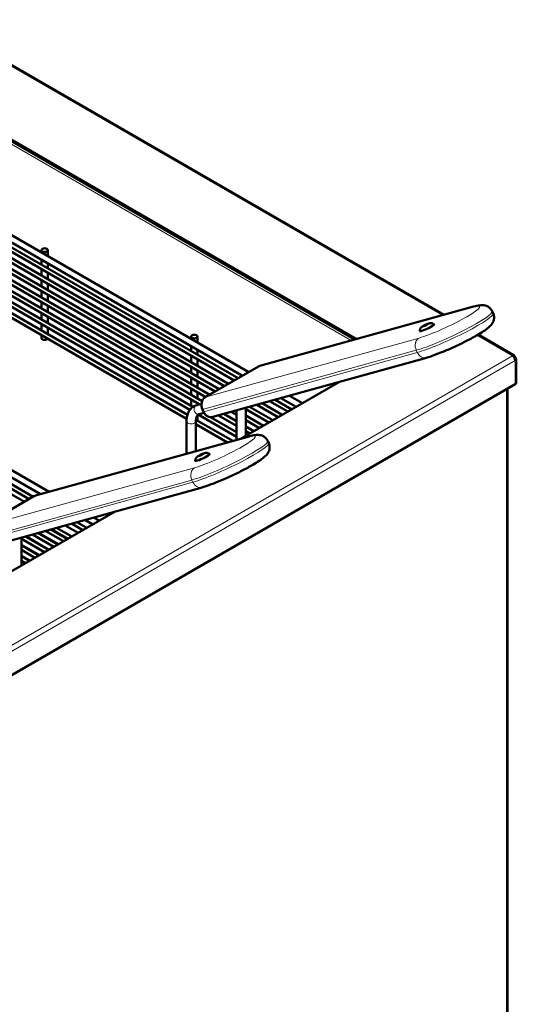
# Model space of a CAD drawing. Units: millimetres. Extents: x 420 to 2173, y -20 to 2279.
# Drawn here: x 1961 to 2173, y 537 to 956 of the extents above; entities that cross this region are included whole.
import ezdxf

# ---------------------------------------------------------------- set-up
doc = ezdxf.new("R2010")
doc.units = ezdxf.units.MM
doc.header["$LTSCALE"] = 5
doc.layers.add('A1 contornos visíveis', color=7, linetype='Continuous', lineweight=50)
doc.layers.add('B1 arestas tangentes', color=7, linetype='Continuous', lineweight=13)

msp = doc.modelspace()

# ---------------------------------------------------------------- linework, layer by layer
at = {"layer": 'A1 contornos visíveis'}
for p, q in [((2141.95, 830.46), (1924.64, 955.93)), ((1946.77, 911.42), (2104.82, 820.17)), ((2104.05, 819.96), (1946.77, 910.76)), ((2058.93, 806.13), (1922.1, 885.13)), ((2056.23, 804.58), (1920.75, 882.79)), ((1922.2, 879.84), (2054.4, 803.52)), ((1921.35, 878.37), (2052.7, 802.54)), ((1922.2, 875.19), (2050.37, 801.19)), ((1921.35, 873.71), (2048.67, 800.21)), ((1922.2, 870.53), (2046.34, 798.86)), ((1921.35, 869.06), (2044.64, 797.88)), ((1921.35, 864.41), (2040.61, 795.56)), ((1922.2, 865.88), (2042.31, 796.54)), ((1921.35, 859.75), (2037.9, 792.46)), ((1922.2, 861.22), (2039.05, 793.76)), ((1970.77, 857.03), (1970.77, 858)), ((1973.47, 855.47), (1973.47, 858)), ((1921.35, 855.1), (2033.86, 790.14)), ((1922.2, 856.57), (2035.13, 791.37)), ((1970.77, 851.8), (1970.77, 853.91)), ((1921.35, 850.44), (2032.5, 786.28)), ((1922.2, 851.92), (2032.83, 788.05)), ((1970.77, 847.14), (1970.77, 849.84)), ((1973.47, 850.24), (1973.47, 852.35)), ((1973.47, 845.59), (1973.47, 848.28)), ((1970.77, 842.49), (1970.77, 845.18)), ((1973.47, 840.93), (1973.47, 843.62)), ((1970.77, 837.84), (1970.77, 840.53)), ((1973.47, 836.28), (1973.47, 838.97)), ((1835.62, 835.2), (1974.06, 755.28)), ((1970.77, 833.18), (1970.77, 835.87)), ((1973.47, 831.62), (1973.47, 834.31)), ((2154.59, 833.97), (2063.65, 808.76)), ((1963.47, 751.02), (1826.64, 830.02)), ((1970.77, 828.53), (1970.77, 831.22)), ((1973.47, 826.97), (1973.47, 829.66)), ((2162.88, 831.15), (2162.46, 832.05)), ((1970.77, 823.87), (1970.77, 826.57)), ((1973.47, 822.32), (1973.47, 825.01)), ((1970.77, 820.6), (1970.77, 821.91)), ((2034.41, 820.29), (2034.41, 821.26)), ((2037.11, 818.73), (2037.11, 821.26)), ((2171.88, 813.18), (2156.46, 822.09)), ((2034.41, 815.06), (2034.41, 817.17)), ((2034.41, 810.4), (2034.41, 813.09)), ((2037.11, 813.5), (2037.11, 815.61)), ((2134.52, 812.29), (2043.58, 787.09)), ((2172.18, 812.47), (2171.88, 812.29)), ((2172.23, 812.38), (2171.93, 812.2)), ((2034.41, 805.75), (2034.41, 808.44)), ((2037.11, 808.84), (2037.11, 811.53)), ((2063.03, 808.5), (2040.4, 795.44)), ((2172.7, 801.66), (2172.7, 811.76)), ((2034.41, 801.09), (2034.41, 803.78)), ((2037.11, 804.19), (2037.11, 806.88)), ((2172.23, 801.01), (1898.51, 642.97)), ((2037.11, 799.53), (2037.11, 802.23)), ((2097.51, 802.04), (2055.71, 777.9)), ((2034.41, 796.44), (2034.41, 799.13)), ((2037.11, 794.88), (2037.11, 797.57)), ((2079.07, 791.39), (2072.59, 795.13)), ((2081.77, 792.95), (2076.24, 796.14)), ((2168.94, 160.32), (2168.94, 799.11)), ((2034.41, 791.79), (2034.41, 794.48)), ((2036.79, 792.15), (2038.82, 792.72)), ((2037.11, 792.24), (2037.11, 792.92)), ((2057.67, 790.99), (2057.67, 779.03)), ((2059.22, 791.43), (2069.18, 785.68)), ((2062.37, 792.3), (2071.51, 787.02)), ((2064.67, 792.93), (2073.21, 788)), ((2067.82, 793.81), (2075.54, 789.35)), ((2070.11, 794.44), (2077.24, 790.33)), ((2037.11, 785.57), (2037.11, 787.8)), ((2037.41, 788.09), (2053.67, 778.71)), ((2037.85, 788.3), (2039.91, 788.87)), ((2039.26, 790.21), (2039.68, 789.31)), ((2039.61, 788.79), (2040.21, 788.44)), ((2042.7, 787), (2053.67, 780.67)), ((2046.03, 787.77), (2053.67, 783.36)), ((2048.33, 788.41), (2053.67, 785.32)), ((2051.48, 789.28), (2053.67, 788.01)), ((2053.67, 789.89), (2053.67, 777.34)), ((2057.67, 790.36), (2067.48, 784.7)), ((2057.67, 787.67), (2065.15, 783.35)), ((2032.46, 771.46), (2032.46, 785.32)), ((2036.46, 772.57), (2036.46, 785.32)), ((2036.46, 783.99), (2049.82, 776.27)), ((2036.48, 785.94), (2052.12, 776.91)), ((2057.67, 785.7), (2063.45, 782.37)), ((2057.67, 783.01), (2061.11, 781.02)), ((2059.13, 778.85), (1968.19, 753.65)), ((2057.67, 781.05), (2059.41, 780.04)), ((2067.42, 776.04), (2067, 776.94)), ((1946.82, 767.89), (1970.41, 754.26)), ((1967.21, 753.18), (1946.82, 764.96)), ((1965.51, 752.2), (1946.82, 762.99)), ((1967.57, 753.39), (1944.94, 740.33)), ((2039.06, 757.18), (1948.12, 731.98)), ((2002.05, 746.92), (1898.23, 686.98)), ((1986.31, 737.83), (1980.78, 741.03)), ((1988.35, 739.01), (1983.54, 741.79)), ((1990.05, 739.99), (1985.83, 742.43)), ((1989.26, 743.38), (1992.59, 741.46)), ((1992.91, 744.39), (1995.29, 743.02)), ((1966.91, 737.18), (1976.05, 731.91)), ((1969.21, 737.82), (1977.75, 732.89)), ((1977.96, 733.01), (1969.49, 737.9)), ((1972.36, 738.69), (1980.08, 734.24)), ((1974.65, 739.33), (1981.78, 735.22)), ((1981.99, 735.34), (1974.94, 739.41)), ((1983.61, 736.28), (1977.13, 740.02)), ((1962.21, 735.88), (1962.21, 723.92)), ((1962.21, 735.24), (1972.02, 729.58)), ((1969.9, 728.36), (1962.21, 732.8)), ((1962.21, 732.55), (1969.69, 728.24)), ((1963.76, 736.31), (1973.72, 730.56)), ((1973.93, 730.69), (1964.05, 736.39)), ((1962.21, 730.59), (1967.99, 727.26)), ((1965.87, 726.03), (1962.21, 728.14)), ((1962.21, 727.9), (1965.66, 725.91)), ((1962.21, 725.94), (1963.96, 724.93))]:
    msp.add_line(p, q, dxfattribs=at)
for centre, major_axis, ratio in [((1972.12, 858), (1.35, 0), 0.57735), ((2134.2, 826.05), (0.572, 0.267), 0.120666), ((2035.76, 821.26), (1.35, 0), 0.57735), ((2038.74, 770.94), (0.572, 0.267), 0.120666)]:
    msp.add_ellipse(centre, major_axis=major_axis, ratio=ratio, dxfattribs=at)
for centre, major_axis, ratio, start_param, end_param in [((2134.7, 824.97), (-3.08, -1.44), 0.120666, 6.23011, 9.477853), ((1972.12, 820.6), (1.35, 0), 0.57735, 3.141593, 5.998373), ((2171.1, 811.78), (-0.8, 1.39), 0.57735, 3.926991, 5.497787), ((2064.71, 804.91), (-1.07, 3.85), 0.807531, 0, 0.206033), ((2171.1, 801.66), (1.6, 0), 0.57735, 5.497787, 6.021386), ((2171.1, 801.66), (1.6, 0), 0.57735, 6.021386, 6.283185), ((2042.09, 791.84), (-1.07, 3.85), 0.807531, 0.206033, 1.77683), ((2042.51, 790.94), (1.07, -3.85), 0.807531, 4.918422, 6.283185), ((2035.76, 783.86), (1.35, 0), 0.57735, 5.250463, 5.998373), ((2039.25, 769.86), (-3.08, -1.44), 0.120666, 6.23011, 9.477853), ((1969.25, 749.79), (-1.07, 3.85), 0.807531, 0, 0.206033)]:
    msp.add_ellipse(centre, major_axis=major_axis, ratio=ratio, start_param=start_param, end_param=end_param, dxfattribs=at)
for points, knots in [([(2162.46, 832.05), (2162.25, 832.5), (2161.96, 832.91), (2161.3, 833.58), (2160.94, 833.83), (2160.2, 834.23), (2159.83, 834.35), (2159.06, 834.54), (2158.7, 834.57), (2157.91, 834.59), (2157.51, 834.56), (2156.74, 834.46), (2156.36, 834.39), (2155.57, 834.22), (2155.16, 834.12), (2154.69, 833.99), (2154.64, 833.98), (2154.59, 833.97)], [5.6624913, 5.6624913, 5.6624913, 5.6624913, 5.7048776, 5.7048776, 5.7515702, 5.7515702, 5.8106235, 5.8106235, 5.8969183, 5.8969183, 6.0210571, 6.0210571, 6.1451959, 6.1451959, 6.2693347, 6.2693347, 6.2831853, 6.2831853, 6.2831853, 6.2831853]), ([(2162.88, 831.15), (2163.09, 830.7), (2163.22, 830.22), (2163.31, 829.29), (2163.27, 828.85), (2163.1, 828.02), (2162.96, 827.67), (2162.61, 826.95), (2162.4, 826.65), (2161.75, 825.83), (2161.33, 825.45), (2159.64, 824.03), (2158.06, 823.02), (2154.73, 821.08), (2153.2, 820.25), (2150.02, 818.62), (2148.38, 817.81), (2145.08, 816.29), (2143.43, 815.57), (2140.27, 814.26), (2138.75, 813.68), (2136.34, 812.84), (2135.39, 812.53), (2134.52, 812.29)], [0.620694, 0.620694, 0.620694, 0.620694, 0.66308, 0.66308, 0.709773, 0.709773, 0.768826, 0.768826, 0.855121, 0.855121, 1.047829, 1.047829, 1.552008, 1.552008, 1.896899, 1.896899, 2.228629, 2.228629, 2.558168, 2.558168, 2.891304, 2.891304, 3.141593, 3.141593, 3.141593, 3.141593]), ([(2137.77, 826.43), (2137.61, 826.57), (2137.45, 826.67), (2137.11, 826.83), (2136.95, 826.87), (2136.62, 826.93), (2136.49, 826.94), (2136.21, 826.93), (2136.09, 826.92), (2135.79, 826.87), (2135.64, 826.83), (2135.34, 826.73), (2135.18, 826.68), (2134.8, 826.54), (2134.57, 826.44), (2134.13, 826.24), (2133.93, 826.15), (2133.53, 825.95), (2133.34, 825.85), (2132.95, 825.62), (2132.76, 825.51), (2132.45, 825.27), (2132.34, 825.19), (2132.12, 824.95), (2132.06, 824.88), (2131.94, 824.69), (2131.88, 824.6), (2131.77, 824.38), (2131.73, 824.27), (2131.65, 823.97), (2131.61, 823.78), (2131.62, 823.55)], [4.14477, 4.14477, 4.14477, 4.14477, 4.190822, 4.190822, 4.254119, 4.254119, 4.350251, 4.350251, 4.494406, 4.494406, 4.793839, 4.793839, 5.097383, 5.097383, 5.527174, 5.527174, 5.897879, 5.897879, 6.273591, 6.273591, 6.72059, 6.72059, 6.950401, 6.950401, 7.029741, 7.029741, 7.088124, 7.088124, 7.131597, 7.131597, 7.180212, 7.180212, 7.180212, 7.180212]), ([(2171.1, 813.09), (2171.54, 813.36), (2171.97, 813.27), (2172.12, 812.89), (2172.17, 812.77), (2172.19, 812.63), (2172.18, 812.47)], [0, 0, 0, 0, 0.764564, 0.764564, 0.764564, 1, 1, 1, 1]), ([(2172.65, 811.53), (2172.74, 811.72), (2172.71, 811.93), (2172.57, 812.11), (2172.52, 812.17), (2172.46, 812.23), (2172.38, 812.29), (2172.34, 812.32), (2172.29, 812.35), (2172.23, 812.38)], [0.3333333, 0.3333333, 0.3333333, 0.3333333, 0.76249, 0.76249, 0.76249, 0.9092253, 0.9092253, 0.9092253, 1, 1, 1, 1]), ([(2032.46, 785.32), (2032.46, 785.93), (2032.5, 786.54), (2032.72, 787.7), (2032.88, 788.26), (2033.32, 789.32), (2033.61, 789.82), (2034.32, 790.72), (2034.75, 791.12), (2035.7, 791.76), (2036.23, 792), (2036.79, 792.15)], [1.5707963, 1.5707963, 1.5707963, 1.5707963, 1.7575415, 1.7575415, 1.9442867, 1.9442867, 2.1310319, 2.1310319, 2.3177771, 2.3177771, 2.5045223, 2.5045223, 2.5045223, 2.5045223]), ([(2036.46, 785.32), (2036.46, 785.72), (2036.49, 786.08), (2036.6, 786.73), (2036.69, 787.01), (2036.88, 787.47), (2036.99, 787.65), (2037.22, 787.93), (2037.33, 788.04), (2037.57, 788.2), (2037.7, 788.26), (2037.85, 788.3)], [1.5707963, 1.5707963, 1.5707963, 1.5707963, 1.7575415, 1.7575415, 1.9442867, 1.9442867, 2.1310319, 2.1310319, 2.3177771, 2.3177771, 2.5045223, 2.5045223, 2.5045223, 2.5045223]), ([(2067, 776.94), (2066.79, 777.39), (2066.5, 777.79), (2065.84, 778.46), (2065.48, 778.71), (2064.74, 779.12), (2064.37, 779.23), (2063.6, 779.42), (2063.24, 779.45), (2062.45, 779.48), (2062.05, 779.44), (2061.28, 779.35), (2060.9, 779.28), (2060.11, 779.11), (2059.7, 779.01), (2059.23, 778.88), (2059.18, 778.87), (2059.13, 778.85)], [5.6624913, 5.6624913, 5.6624913, 5.6624913, 5.7048776, 5.7048776, 5.7515702, 5.7515702, 5.8106235, 5.8106235, 5.8969183, 5.8969183, 6.0210571, 6.0210571, 6.1451959, 6.1451959, 6.2693347, 6.2693347, 6.2831853, 6.2831853, 6.2831853, 6.2831853]), ([(2067.42, 776.04), (2067.63, 775.59), (2067.76, 775.11), (2067.85, 774.17), (2067.81, 773.74), (2067.64, 772.91), (2067.5, 772.55), (2067.15, 771.84), (2066.94, 771.54), (2066.29, 770.71), (2065.87, 770.33), (2064.18, 768.92), (2062.6, 767.9), (2059.27, 765.96), (2057.74, 765.13), (2054.56, 763.5), (2052.92, 762.7), (2049.62, 761.18), (2047.97, 760.45), (2044.81, 759.15), (2043.29, 758.57), (2040.88, 757.72), (2039.93, 757.42), (2039.06, 757.18)], [0.620694, 0.620694, 0.620694, 0.620694, 0.66308, 0.66308, 0.709773, 0.709773, 0.768826, 0.768826, 0.855121, 0.855121, 1.047829, 1.047829, 1.552008, 1.552008, 1.896899, 1.896899, 2.228629, 2.228629, 2.558168, 2.558168, 2.891304, 2.891304, 3.141593, 3.141593, 3.141593, 3.141593]), ([(2042.31, 771.31), (2042.15, 771.46), (2041.99, 771.55), (2041.65, 771.71), (2041.49, 771.76), (2041.16, 771.82), (2041.03, 771.82), (2040.75, 771.82), (2040.63, 771.81), (2040.33, 771.76), (2040.18, 771.71), (2039.88, 771.62), (2039.72, 771.57), (2039.34, 771.42), (2039.11, 771.33), (2038.67, 771.13), (2038.47, 771.03), (2038.07, 770.83), (2037.88, 770.73), (2037.49, 770.51), (2037.3, 770.39), (2036.99, 770.16), (2036.88, 770.07), (2036.66, 769.83), (2036.6, 769.76), (2036.48, 769.58), (2036.42, 769.49), (2036.31, 769.27), (2036.27, 769.16), (2036.19, 768.86), (2036.16, 768.67), (2036.16, 768.44)], [4.14477, 4.14477, 4.14477, 4.14477, 4.190822, 4.190822, 4.254119, 4.254119, 4.350251, 4.350251, 4.494406, 4.494406, 4.793839, 4.793839, 5.097383, 5.097383, 5.527174, 5.527174, 5.897879, 5.897879, 6.273591, 6.273591, 6.72059, 6.72059, 6.950401, 6.950401, 7.029741, 7.029741, 7.088124, 7.088124, 7.131597, 7.131597, 7.180212, 7.180212, 7.180212, 7.180212])]:
    msp.add_open_spline(points, degree=3, knots=knots, dxfattribs=at)
msp.add_open_spline([(2172.23, 811.13), (2172.43, 811.24), (2172.58, 811.38), (2172.65, 811.53)], degree=3, dxfattribs=at)
at = {"layer": 'B1 arestas tangentes'}
for p, q in [((2141.32, 830.29), (1932.94, 950.59)), ((2102.52, 819.54), (1946.77, 909.46)), ((2063.03, 808.5), (2153.98, 833.71)), ((2131.35, 820.64), (2040.4, 795.44)), ((2171.1, 813.09), (2155.99, 821.81)), ((1897.38, 655.06), (2171.1, 813.09)), ((2039.26, 790.21), (2130.2, 815.41)), ((2130.62, 814.51), (2039.68, 789.31)), ((2130.62, 814.51), (2130.2, 815.41)), ((2172.23, 811.13), (1898.51, 653.1)), ((2172.23, 801.01), (2172.23, 811.13)), ((2168.59, 798.9), (2168.59, 159.83)), ((1967.57, 753.39), (2058.52, 778.59)), ((2035.89, 765.53), (1944.94, 740.33)), ((1943.8, 735.1), (2034.74, 760.3)), ((2035.16, 759.4), (1944.22, 734.2)), ((2035.16, 759.4), (2034.74, 760.3))]:
    msp.add_line(p, q, dxfattribs=at)
for centre, major_axis, ratio, start_param, end_param in [((2142.66, 827.18), (14.49, 6.78), 0.120666, 3.762287, 6.903879), ((2155.66, 830.11), (-1.07, 3.85), 0.807531, 0, 0.206033), ((2144.34, 823.58), (18.12, 8.47), 0.120666, 3.762287, 6.283185), ((2144.77, 822.68), (18.12, 8.47), 0.120666, 3.762287, 6.283185), ((2133.03, 817.05), (-1.07, 3.85), 0.807531, 0.206033, 1.77683), ((2133.45, 816.15), (1.07, -3.85), 0.807531, 4.918422, 6.283185), ((2037.32, 790.23), (-0.53, 1.93), 0.807531, 0, 3.141593), ((2034.46, 785.32), (-2, 0), 0.57735, 0, 3.141593), ((2047.2, 772.06), (14.49, 6.78), 0.120666, 3.762287, 6.903879), ((2060.2, 775), (-1.07, 3.85), 0.807531, 0, 0.206033), ((2048.89, 768.47), (18.12, 8.47), 0.120666, 3.762287, 6.283185), ((2049.31, 767.57), (18.12, 8.47), 0.120666, 3.762287, 6.283185), ((2037.57, 761.93), (-1.07, 3.85), 0.807531, 0.206033, 1.77683), ((2037.99, 761.03), (1.07, -3.85), 0.807531, 4.918422, 6.283185)]:
    msp.add_ellipse(centre, major_axis=major_axis, ratio=ratio, start_param=start_param, end_param=end_param, dxfattribs=at)
for centre in [(2134.2, 826.05), (2038.74, 770.94)]:
    msp.add_ellipse(centre, major_axis=(-1.42, -0.66), ratio=0.120666, dxfattribs=at)
msp.add_open_spline([(2172.65, 811.53), (2172.53, 811.59), (2172.41, 811.66), (2172.23, 811.76), (2172.16, 811.79), (2172.1, 811.83)], degree=3, knots=[-0.14120358, -0.14120358, -0.14120358, -0.14120358, -0.08976591, -0.08976591, -0.06179536, -0.06179536, -0.06179536, -0.06179536], dxfattribs=at)

doc.saveas('drawing.dxf')
